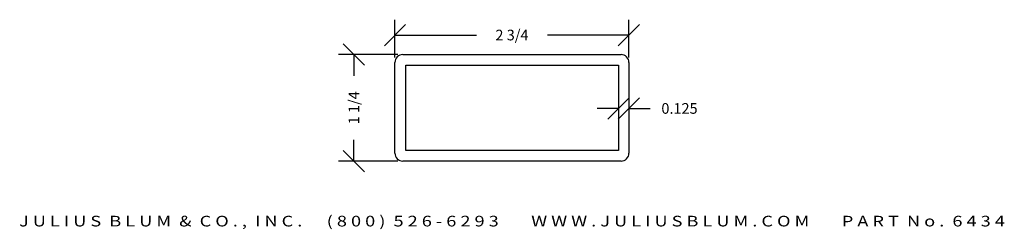
# Model space of a CAD drawing. Extents: x 12.6 to 24.2, y -10.5 to -8.1.
import ezdxf
from ezdxf.enums import TextEntityAlignment as Align

# ---------------------------------------------------------------- set-up
doc = ezdxf.new("R2010")
doc.units = 0
doc.header["$MEASUREMENT"] = 0
doc.layers.get('0').update_dxf_attribs({"linetype": 'CONTINUOUS'})
doc.layers.get('DEFPOINTS').update_dxf_attribs({"linetype": 'CONTINUOUS'})
doc.layers.add('ADP1DETAIL', color=7, linetype='CONTINUOUS')
doc.layers.add('ADPDIM', color=3, linetype='CONTINUOUS')
doc.styles.add('ARIAL_WIDE', font='ARIAL.TTF', dxfattribs={"width": 1.25})
doc.dimstyles.get("Standard").update_dxf_attribs({"dimtxt": 0.18, "dimasz": 0.18, "dimexe": 0.18, "dimexo": 0.0625, "dimgap": 0.09, "dimtad": 0, "dimtih": 1, "dimtoh": 1, "dimdec": 4, "dimzin": 0, "dimtxsty": 'STANDARD', "dimcen": 0.09, "dimazin": 3, "dimtfac": 1, "dimtdec": 4, "dimtofl": 0, "dimtmove": 0, "dimatfit": 3, "dimtolj": 1, "dimtzin": 0})

# ---------------------------------------------------------------- blocks, each defined once
blk = doc.blocks.new('*D2')
at = {"color": 0, "linetype": 'BYBLOCK'}
for p, q in [((16.653, -8.61), (16.403, -8.36)), ((17.043, -8.485), (16.348, -8.485)), ((16.528, -8.485), (16.528, -8.735)), ((16.528, -9.735), (16.528, -9.485)), ((16.653, -9.86), (16.403, -9.61)), ((17.043, -9.735), (16.348, -9.735))]:
    blk.add_line(p, q, dxfattribs=at)
at = {"layer": 'DEFPOINTS', "color": 0, "linetype": 'BYBLOCK'}
for p in [(17.105, -8.485), (16.528, -9.735), (17.105, -9.735)]:
    blk.add_point(p, dxfattribs=at)
at = {"color": 0, "linetype": 'BYBLOCK'}
blk.add_text('1 1/4', height=0.125, rotation=90, dxfattribs=at).set_placement((16.528, -9.11), align=Align.MIDDLE_CENTER)
blk = doc.blocks.new('*D1')
at = {"color": 0, "linetype": 'BYBLOCK'}
for p, q in [((17.011, -8.517), (17.011, -8.075)), ((19.761, -8.517), (19.761, -8.075)), ((16.886, -8.38), (17.136, -8.13)), ((19.636, -8.38), (19.886, -8.13)), ((17.011, -8.255), (17.969, -8.255)), ((19.761, -8.255), (18.803, -8.255))]:
    blk.add_line(p, q, dxfattribs=at)
at = {"layer": 'DEFPOINTS', "color": 0, "linetype": 'BYBLOCK'}
for p in [(19.761, -8.255), (17.011, -8.579), (19.761, -8.579)]:
    blk.add_point(p, dxfattribs=at)
at = {"color": 0, "linetype": 'BYBLOCK'}
blk.add_text('2 3/4', height=0.125, dxfattribs=at).set_placement((18.386, -8.255), align=Align.MIDDLE_CENTER)
blk = doc.blocks.new('*D0')
at = {"color": 0, "linetype": 'BYBLOCK'}
for p, q in [((19.514, -9.242), (19.764, -8.992)), ((19.636, -9.242), (19.886, -8.992)), ((19.639, -9.117), (19.389, -9.117)), ((19.761, -9.117), (20.011, -9.117)), ((19.639, -9.173), (19.639, -9.297)), ((19.761, -9.173), (19.761, -9.297))]:
    blk.add_line(p, q, dxfattribs=at)
at = {"layer": 'DEFPOINTS', "color": 0, "linetype": 'BYBLOCK'}
for p in [(19.639, -9.11), (19.761, -9.11), (19.761, -9.117)]:
    blk.add_point(p, dxfattribs=at)
at = {"color": 0, "linetype": 'BYBLOCK'}
blk.add_text('0.125', height=0.125, dxfattribs=at).set_placement((20.355, -9.117), align=Align.MIDDLE_CENTER)

msp = doc.modelspace()

# ---------------------------------------------------------------- linework, layer by layer
at = {"layer": 'ADP1DETAIL'}
for p, q in [((17.10403, -8.48507), (19.66803, -8.48507)), ((17.01103, -9.64207), (17.01103, -8.57807)), ((17.13901, -9.61007), (17.13901, -8.61007)), ((17.13901, -8.61007), (19.63901, -8.61007)), ((19.63901, -8.61007), (19.63901, -9.61007)), ((19.76103, -8.57807), (19.76103, -9.64207)), ((19.63901, -9.61007), (17.13901, -9.61007)), ((19.66803, -9.73507), (17.10403, -9.73507))]:
    msp.add_line(p, q, dxfattribs=at)
for centre, start, end in [((17.10403, -8.57807), 90, 180), ((19.66803, -8.57807), 0, 90), ((17.10403, -9.64207), 180, 270), ((19.66803, -9.64207), 270, 0)]:
    msp.add_arc(centre, 0.093, start, end, dxfattribs=at)

# ---------------------------------------------------------------- texts
at = {"layer": 'ADPDIM', "style": 'ARIAL_WIDE', "width": 1.25}
msp.add_text('J U L I U S  B L U M  &  C O . ,  I N C .      ( 8 0 0 )  5 2 6 - 6 2 9 3        W W W . J U L I U S B L U M . C O M        P A R T  N o .  6 4 3 4', height=0.125, dxfattribs=at).set_placement((18.38603, -10.37792), align=Align.TOP_CENTER)

# ---------------------------------------------------------------- dimensions: what is measured, and where the dimension line sits
at = {"layer": 'ADPDIM'}
dim = msp.add_linear_dim(base=(19.76103, -8.25494), p1=(17.01103, -8.57907), p2=(19.76103, -8.57907), dimstyle='Standard', dxfattribs=at)
dim.commit()
dim.dimension.update_dxf_attribs({"geometry": '*D1', "text_midpoint": (18.38603, -8.25494)})
dim = msp.add_linear_dim(base=(16.52808, -9.73507), p1=(17.10503, -8.48507), p2=(17.10503, -9.73507), angle=90, dimstyle='Standard', dxfattribs=at)
dim.commit()
dim.dimension.update_dxf_attribs({"geometry": '*D2', "text_midpoint": (16.52808, -9.11007)})
dim = msp.add_linear_dim(base=(19.76103, -9.11728), p1=(19.63901, -9.11007), p2=(19.76103, -9.11007), text='0.125', dimstyle='Standard', dxfattribs=at)
dim.commit()
dim.dimension.update_dxf_attribs({"geometry": '*D0', "text_midpoint": (20.35478, -9.11728)})

doc.saveas('drawing.dxf')
